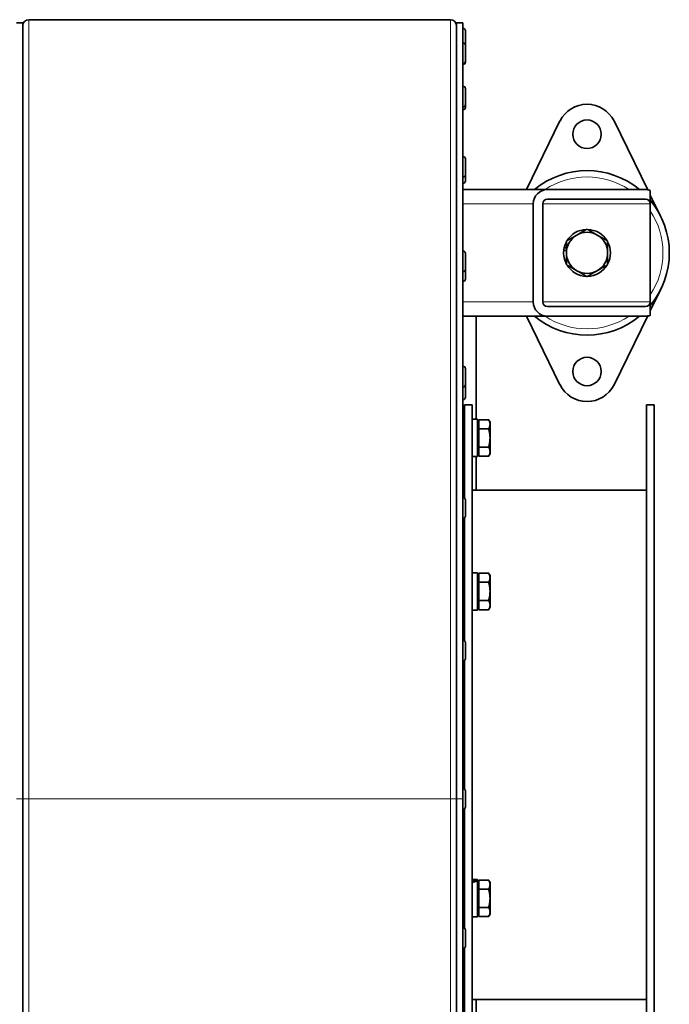
# Model space of a CAD drawing. Units: millimetres. Extents: x 54 to 1890, y -268 to 1764.
# Drawn here: x 989 to 1194, y -94 to 217 of the extents above; entities that cross this region are included whole.
import ezdxf

# ---------------------------------------------------------------- set-up
doc = ezdxf.new("R2010")
doc.units = ezdxf.units.MM
doc.layers.add('Widoczne (ISO)', color=7, linetype='Continuous', lineweight=35, true_color=0xe60000)
doc.layers.add('Widoczne wąskie (ISO)', color=7, linetype='Continuous', lineweight=9, true_color=0x8080ff)

msp = doc.modelspace()

# ---------------------------------------------------------------- linework, layer by layer
at = {"layer": 'Widoczne (ISO)'}
for p, q in [((987.88, 215.79), (989.88, 215.79)), ((989.88, 215.79), (989.88, -29.51)), ((1125, 216.79), (991.75, 216.79)), ((1126.88, 215.79), (1126.88, -29.51)), ((1126.88, 215.79), (1128.88, 215.79)), ((1128.88, 215.79), (1128.88, -29.51)), ((1128.96, 214.04), (1128.88, 214.04)), ((1129.68, 213.32), (1129.68, 208.7)), ((1128.96, 209.42), (1128.88, 209.42)), ((1129.68, 208.7), (1129.68, 203.64)), ((1128.96, 202.92), (1128.88, 202.92)), ((1128.96, 202.67), (1128.88, 202.67)), ((1129.68, 203.64), (1129.68, 203.39)), ((1128.96, 195.74), (1128.88, 195.74)), ((1129.68, 195.02), (1129.68, 189.96)), ((1129.68, 189.96), (1129.68, 189.02)), ((1128.96, 189.24), (1128.88, 189.24)), ((1128.96, 188.3), (1128.88, 188.3)), ((1148.97, 163.09), (1159.59, 184.77)), ((1176.66, 184.77), (1187.3, 163.04)), ((1128.96, 173.54), (1128.88, 173.54)), ((1129.68, 172.82), (1129.68, 167.76)), ((1128.96, 167.04), (1128.88, 167.04)), ((1128.96, 165.09), (1128.88, 165.09)), ((1129.68, 167.76), (1129.68, 165.81)), ((1155.63, 163.09), (1128.88, 163.09)), ((1155.63, 163.09), (1186.63, 163.09)), ((1188.13, 162.83), (1188.13, 158.59)), ((1186.63, 160.09), (1155.63, 160.09)), ((1188.13, 161.36), (1191.47, 154.53)), ((1151.13, 127.59), (1151.13, 158.59)), ((1154.13, 158.59), (1154.13, 127.59)), ((1188.13, 158.59), (1188.13, 127.59)), ((1128.96, 143.65), (1128.88, 143.65)), ((1161.63, 143.84), (1160.76, 143.84)), ((1160.89, 144.64), (1161.63, 144.64)), ((1129.68, 142.93), (1129.68, 137.87)), ((1128.96, 137.15), (1128.88, 137.15)), ((1129.68, 137.87), (1129.68, 134.8)), ((1128.96, 134.08), (1128.88, 134.08)), ((1191.47, 131.65), (1188.13, 124.81)), ((1155.63, 126.09), (1186.63, 126.09)), ((1188.13, 127.59), (1188.13, 123.34)), ((1128.88, 123.09), (1133.13, 123.09)), ((1155.63, 123.09), (1133.13, 123.09)), ((1133.13, 90.49), (1133.13, 123.09)), ((1159.59, 101.41), (1148.97, 123.09)), ((1186.63, 123.09), (1155.63, 123.09)), ((1187.3, 123.14), (1176.66, 101.41)), ((1128.96, 107.24), (1128.88, 107.24)), ((1129.68, 106.52), (1129.68, 101.46)), ((1128.96, 100.74), (1128.88, 100.74)), ((1129.68, 101.46), (1129.68, 97.43)), ((1128.96, 96.71), (1128.88, 96.71)), ((1129.38, 95.09), (1129.38, 65.56)), ((1129.38, 95.09), (1131.88, 95.09)), ((1131.88, 95.09), (1131.88, -119.91)), ((1186.88, 95.09), (1186.88, -119.91)), ((1186.88, 95.09), (1189.38, 95.09)), ((1189.38, 95.09), (1189.38, -119.91)), ((1131.88, 90.49), (1133.48, 90.49)), ((1133.48, 90.49), (1133.48, 78.69)), ((1133.98, 90.36), (1137.03, 90.36)), ((1133.98, 87.47), (1133.98, 90.36)), ((1137.48, 89.59), (1137.03, 90.36)), ((1129.38, 87.59), (1128.88, 87.59)), ((1133.98, 89.03), (1133.48, 89.03)), ((1133.98, 87.47), (1137.03, 87.47)), ((1133.98, 81.7), (1133.98, 87.47)), ((1137.48, 88.92), (1137.48, 89.59)), ((1137.48, 84.59), (1137.48, 88.92)), ((1137.48, 80.26), (1137.48, 84.59)), ((1129.38, 81.59), (1128.88, 81.59)), ((1133.98, 81.7), (1137.03, 81.7)), ((1133.98, 78.81), (1133.98, 81.7)), ((1128.88, 79.59), (1129.38, 79.59)), ((1131.88, 78.69), (1133.48, 78.69)), ((1133.13, 68.09), (1133.13, 78.69)), ((1133.98, 80.15), (1133.48, 80.15)), ((1133.98, 78.81), (1137.03, 78.81)), ((1137.48, 79.59), (1137.03, 78.81)), ((1137.48, 79.59), (1137.48, 80.26)), ((1128.96, 65.7), (1128.88, 65.7)), ((1131.88, 68.09), (1186.88, 68.09)), ((1129.68, 64.98), (1129.68, 59.92)), ((1128.96, 59.2), (1128.88, 59.2)), ((1129.38, 59.33), (1129.38, 20.48)), ((1131.88, 41.99), (1133.48, 41.99)), ((1133.48, 41.99), (1133.48, 30.19)), ((1133.98, 40.53), (1133.48, 40.53)), ((1133.98, 41.86), (1137.03, 41.86)), ((1133.98, 38.97), (1133.98, 41.86)), ((1137.48, 41.09), (1137.03, 41.86)), ((1137.48, 40.42), (1137.48, 41.09)), ((1129.38, 39.09), (1128.88, 39.09)), ((1133.98, 38.97), (1137.03, 38.97)), ((1133.98, 33.2), (1133.98, 38.97)), ((1137.48, 36.09), (1137.48, 40.42)), ((1137.48, 31.76), (1137.48, 36.09)), ((1129.38, 33.09), (1128.88, 33.09)), ((1133.98, 31.65), (1133.48, 31.65)), ((1133.98, 33.2), (1137.03, 33.2)), ((1133.98, 30.31), (1133.98, 33.2)), ((1137.48, 31.09), (1137.48, 31.76)), ((1131.88, 30.19), (1133.48, 30.19)), ((1133.98, 30.31), (1137.03, 30.31)), ((1137.48, 31.09), (1137.03, 30.31)), ((1128.96, 20.62), (1128.88, 20.62)), ((1129.68, 19.9), (1129.68, 14.84)), ((1128.96, 14.12), (1128.88, 14.12)), ((1129.38, 14.25), (1129.38, -26.4)), ((1128.96, -26.26), (1128.88, -26.26)), ((1129.68, -26.98), (1129.68, -32.04)), ((989.88, -178.31), (989.88, -29.51)), ((1126.88, -178.31), (1126.88, -29.51)), ((1128.88, -178.31), (1128.88, -29.51)), ((1128.96, -32.76), (1128.88, -32.76)), ((1129.38, -32.63), (1129.38, -70.4)), ((1131.88, -55.01), (1133.48, -55.01)), ((1133.48, -55.01), (1133.48, -55.3)), ((1133.48, -55.3), (1133.48, -55.53)), ((1133.48, -55.53), (1133.48, -66.81)), ((1133.98, -58.03), (1133.98, -55.14)), ((1133.98, -55.14), (1137.03, -55.14)), ((1137.48, -55.91), (1137.03, -55.14)), ((1137.48, -56.58), (1137.48, -55.91)), ((1129.38, -57.91), (1128.88, -57.91)), ((1133.98, -56.47), (1133.48, -56.47)), ((1133.98, -58.03), (1137.03, -58.03)), ((1133.98, -63.8), (1133.98, -58.03)), ((1137.48, -60.91), (1137.48, -56.58)), ((1137.48, -65.24), (1137.48, -60.91)), ((1129.38, -63.91), (1128.88, -63.91)), ((1133.98, -63.8), (1137.03, -63.8)), ((1133.98, -66.69), (1133.98, -63.8)), ((1137.48, -65.91), (1137.48, -65.24)), ((1131.88, -66.81), (1133.48, -66.81)), ((1133.98, -65.35), (1133.48, -65.35)), ((1133.98, -66.69), (1137.03, -66.69)), ((1137.48, -65.91), (1137.03, -66.69)), ((1128.96, -70.26), (1128.88, -70.26)), ((1129.68, -70.98), (1129.68, -76.04)), ((1128.96, -76.76), (1128.88, -76.76)), ((1129.38, -76.63), (1129.38, -114.4)), ((1131.88, -92.91), (1186.88, -92.91)), ((1133.13, -103.51), (1133.13, -92.91))]:
    msp.add_line(p, q, dxfattribs=at)
for centre in [(1168.13, 180.59), (1168.13, 105.59)]:
    msp.add_circle(centre, 4.5, dxfattribs=at)
for centre, radius, start, end in [((991.75, 214.91), 1.88, 90, 180), ((1125, 214.91), 1.87, 0, 90), ((1128.96, 213.32), 0.72, 0, 90), ((1128.96, 208.7), 0.72, 0, 90), ((1128.96, 203.64), 0.72, 270, 0), ((1128.96, 203.39), 0.72, 270, 0), ((1128.96, 195.02), 0.72, 0, 90), ((1128.96, 189.96), 0.72, 270, 0), ((1168.13, 180.59), 9.5, 26.1039, 153.8961), ((1128.96, 189.02), 0.72, 270, 0), ((1128.96, 172.82), 0.72, 0, 90), ((1168.13, 143.09), 26, 50.2849, 129.7151), ((1128.96, 167.76), 0.72, 270, 0), ((1128.96, 165.81), 0.72, 270, 0), ((1155.63, 158.59), 4.5, 90, 180), ((1186.63, 158.59), 4.5, 70.5288, 90), ((1155.63, 158.59), 1.5, 90, 180), ((1186.63, 158.59), 1.5, 0, 90), ((1168.13, 143.09), 26, 320.2849, 39.7151), ((1168.13, 143.09), 7.4, 91.4474, 148.5526), ((1168.13, 143.09), 6.5, 60, 120), ((1168.13, 143.09), 7.4, 31.4474, 88.5526), ((1168.13, 143.09), 7.4, 151.4474, 167.8721), ((1168.13, 143.09), 6.5, 120, 180), ((1168.13, 143.09), 6.5, 0, 60), ((1168.13, 143.09), 7.4, 331.4474, 28.5526), ((1128.96, 142.93), 0.72, 0, 90), ((1168.13, 143.09), 7.4, 174.1464, 208.5526), ((1168.13, 143.09), 7.4, 167.8721, 174.1464), ((1168.13, 143.09), 6.5, 180, 240), ((1168.13, 143.09), 6.5, 300, 0), ((1128.96, 137.87), 0.72, 270, 0), ((1168.13, 143.09), 7.4, 211.4474, 268.5526), ((1168.13, 143.09), 6.5, 240, 300), ((1168.13, 143.09), 7.4, 271.4474, 328.5526), ((1128.96, 134.8), 0.72, 270, 0), ((1155.63, 127.59), 4.5, 180, 270), ((1155.63, 127.59), 1.5, 180, 270), ((1186.63, 127.59), 1.5, 270, 0), ((1168.13, 143.09), 26, 230.2849, 309.7151), ((1186.63, 127.59), 4.5, 270, 289.4712), ((1128.96, 106.52), 0.72, 0, 90), ((1128.96, 101.46), 0.72, 270, 0), ((1168.13, 105.59), 9.5, 206.1039, 333.8961), ((1128.96, 97.43), 0.72, 270, 0), ((1128.96, 64.98), 0.72, 0, 90), ((1128.96, 59.92), 0.72, 270, 0), ((1128.96, 19.9), 0.72, 0, 90), ((1128.96, 14.84), 0.72, 270, 0), ((1128.96, -26.98), 0.72, 0, 90), ((1128.96, -32.04), 0.72, 270, 0), ((1128.96, -70.98), 0.72, 0, 90), ((1128.96, -76.04), 0.72, 270, 0)]:
    msp.add_arc(centre, radius, start, end, dxfattribs=at)
for centre, start_param, end_param in [((1131.32, -60.91), 4.333252, 4.491388), ((1132.43, -60.91), 4.443141, 4.599916)]:
    msp.add_ellipse(centre, major_axis=(-10.08, -3.76), ratio=0.451416, start_param=start_param, end_param=end_param, dxfattribs=at)
for points in [[(1164.88, 148.72), (1166.38, 149.59), (1168.13, 150.59)], [(1168.13, 150.59), (1169.87, 149.59), (1171.38, 148.72)], [(1161.63, 146.84), (1163.37, 147.84), (1164.88, 148.72)], [(1161.63, 143.09), (1161.63, 144.83), (1161.63, 146.84)], [(1171.38, 148.72), (1172.88, 147.84), (1174.63, 146.84)], [(1174.63, 146.84), (1174.63, 144.83), (1174.63, 143.09)], [(1161.63, 139.33), (1161.63, 141.34), (1161.63, 143.09)], [(1174.63, 143.09), (1174.63, 141.34), (1174.63, 139.33)], [(1164.88, 137.46), (1163.37, 138.33), (1161.63, 139.33)], [(1168.13, 135.58), (1166.38, 136.59), (1164.88, 137.46)], [(1171.38, 137.46), (1169.87, 136.59), (1168.13, 135.58)], [(1174.63, 139.33), (1172.88, 138.33), (1171.38, 137.46)], [(1137.48, 88.92), (1137.48, 89.59), (1137.03, 90.36)], [(1137.03, 87.47), (1137.48, 88.25), (1137.48, 88.92)], [(1137.48, 84.59), (1137.48, 85.93), (1137.03, 87.47)], [(1137.03, 81.7), (1137.48, 83.25), (1137.48, 84.59)], [(1137.48, 80.26), (1137.48, 80.93), (1137.03, 81.7)], [(1137.03, 78.81), (1137.48, 79.59), (1137.48, 80.26)], [(1137.48, 40.42), (1137.48, 41.09), (1137.03, 41.86)], [(1137.03, 38.97), (1137.48, 39.75), (1137.48, 40.42)], [(1137.48, 36.09), (1137.48, 37.43), (1137.03, 38.97)], [(1137.03, 33.2), (1137.48, 34.75), (1137.48, 36.09)], [(1137.48, 31.76), (1137.48, 32.43), (1137.03, 33.2)], [(1137.03, 30.31), (1137.48, 31.09), (1137.48, 31.76)], [(1137.48, -56.58), (1137.48, -55.91), (1137.03, -55.14)], [(1137.03, -58.03), (1137.48, -57.25), (1137.48, -56.58)], [(1137.48, -60.91), (1137.48, -59.57), (1137.03, -58.03)], [(1137.03, -63.8), (1137.48, -62.25), (1137.48, -60.91)], [(1137.48, -65.24), (1137.48, -64.57), (1137.03, -63.8)], [(1137.03, -66.69), (1137.48, -65.91), (1137.48, -65.24)]]:
    msp.add_rational_spline(points, [1, 1.0379548493, 1], degree=2, dxfattribs=at)
at = {"layer": 'Widoczne wąskie (ISO)'}
for p, q in [((991.75, 216.79), (991.75, -29.51)), ((1125, -29.51), (1125, 216.79)), ((1128.96, 209.42), (1128.96, 214.04)), ((1128.96, 202.92), (1128.96, 209.42)), ((1128.96, 202.67), (1128.96, 202.92)), ((1128.96, 189.24), (1128.96, 195.74)), ((1128.96, 188.3), (1128.96, 189.24)), ((1128.96, 167.04), (1128.96, 173.54)), ((1128.96, 165.09), (1128.96, 167.04)), ((1151.13, 158.59), (1128.88, 158.59)), ((1188.13, 158.59), (1154.13, 158.59)), ((1128.96, 137.15), (1128.96, 143.65)), ((1128.96, 134.08), (1128.96, 137.15)), ((1151.13, 127.59), (1128.88, 127.59)), ((1188.13, 127.59), (1154.13, 127.59)), ((1128.96, 100.74), (1128.96, 107.24)), ((1128.96, 96.71), (1128.96, 100.74)), ((1129.38, 86.99), (1128.88, 86.99)), ((1128.88, 82.19), (1129.38, 82.19)), ((1128.96, 59.2), (1128.96, 65.7)), ((1129.38, 38.49), (1128.88, 38.49)), ((1128.88, 33.69), (1129.38, 33.69)), ((1128.96, 14.12), (1128.96, 20.62)), ((1128.96, -32.76), (1128.96, -26.26)), ((987.88, -29.51), (989.88, -29.51)), ((989.88, -29.51), (991.75, -29.51)), ((991.75, -178.31), (991.75, -29.51)), ((1125, -29.51), (991.75, -29.51)), ((1125, -29.51), (1125, -178.31)), ((1125, -29.51), (1126.88, -29.51)), ((1126.88, -29.51), (1128.88, -29.51)), ((1129.38, -58.51), (1128.88, -58.51)), ((1128.88, -63.31), (1129.38, -63.31)), ((1128.96, -76.76), (1128.96, -70.26))]:
    msp.add_line(p, q, dxfattribs=at)
for start, end in [(56.4427, 123.5573), (326.4427, 33.5573), (236.4427, 303.5573)]:
    msp.add_arc((1168.13, 143.09), 24, start, end, dxfattribs=at)

doc.saveas('drawing.dxf')
